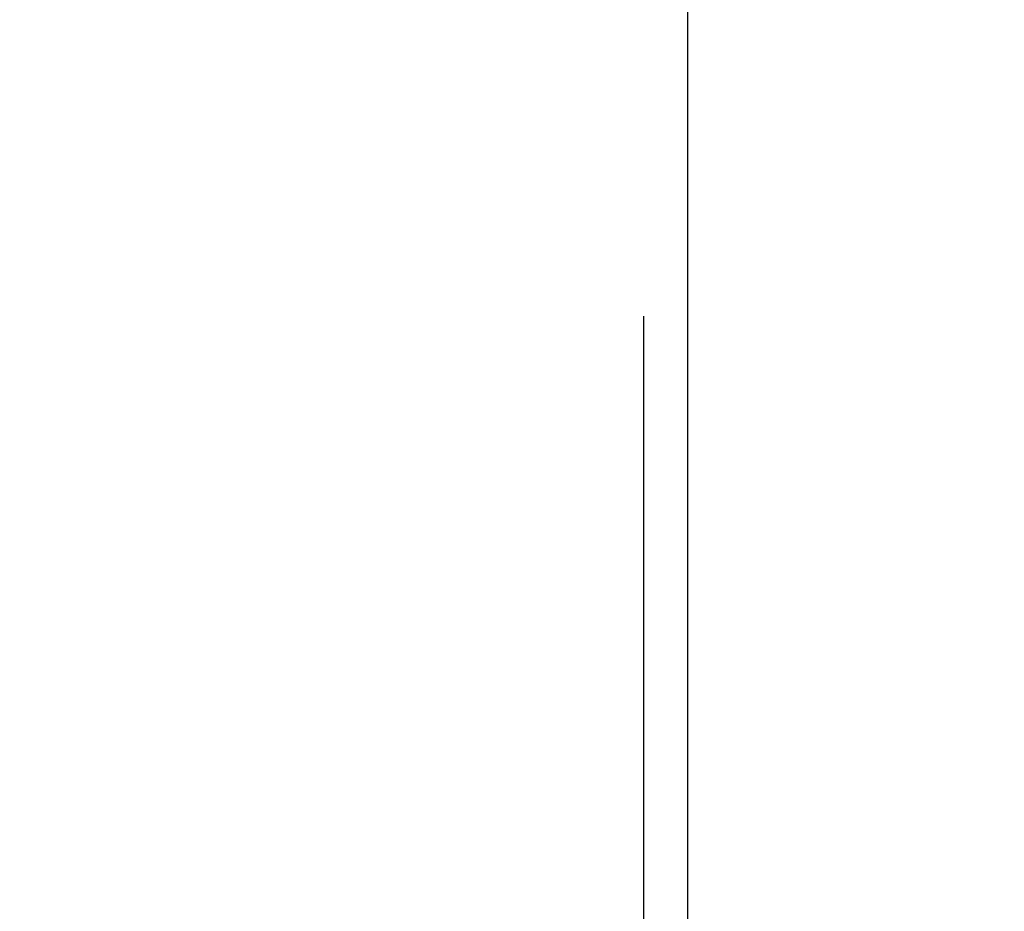
# Model space of a CAD drawing. Units: inches. Extents: x 191344 to 191398, y 271806 to 271918.
# Drawn here: x 191347 to 191353, y 271893 to 271898 of the extents above; entities that cross this region are included whole.
import ezdxf

# ---------------------------------------------------------------- set-up
doc = ezdxf.new("R2010")
doc.units = ezdxf.units.IN
doc.header["$MEASUREMENT"] = 0
doc.layers.add('DIMENSIONS', color=12, linetype='Continuous', lineweight=25)
doc.styles.add('ROMANS', font='romans.shx', dxfattribs={"width": 0.9})
doc.dimstyles.new('08-One-One-half_Inch', dxfattribs={"dimscale": 8, "dimtxt": 0.09375, "dimasz": 0.125, "dimexe": 0.0625, "dimexo": 0.125, "dimgap": 0.03125, "dimtad": 0, "dimdec": 5, "dimrnd": 0.03125, "dimzin": 0, "dimdsep": 46, "dimlunit": 5, "dimtxsty": 'ROMANS', "dimblk": 'OBLIQUE', "dimcen": 0.0625, "dimclrd": 256, "dimclre": 256, "dimclrt": 256, "dimazin": 0, "dimtfac": 0.75, "dimtdec": 5, "dimtofl": 0, "dimtmove": 2, "dimatfit": 3, "dimfxl": 1, "dimfrac": 1, "dimtolj": 1, "dimtzin": 0, "dimlwd": -1, "dimlwe": -1, "dimarcsym": 0})

# ---------------------------------------------------------------- blocks, each defined once
blk = doc.blocks.new('_OBLIQUE')
at = {"color": 0, "linetype": 'ByBlock'}
blk.add_line((-0.5, -0.5), (0.5, 0.5), dxfattribs=at)
blk = doc.blocks.new('*D165')
at = {"layer": 'Defpoints', "color": 0, "transparency": 16777216}
for p in [(191387.2797, 271898.3454), (191350.7797, 271897.7204), (191350.7797, 271881.8837)]:
    blk.add_point(p, dxfattribs=at)
at = {"layer": 'DIMENSIONS', "transparency": 16777216}
for p, q in [((191387.2797, 271897.3454), (191387.2797, 271881.3837)), ((191350.7797, 271896.7204), (191350.7797, 271881.3837)), ((191350.7797, 271881.8837), (191362.5868, 271881.8837)), ((191387.2797, 271881.8837), (191375.4725, 271881.8837))]:
    blk.add_line(p, q, dxfattribs=at)
at = {"layer": 'DIMENSIONS', "transparency": 16777216, "rotation": 180}
blk.add_blockref('_OBLIQUE', (191350.7797, 271881.8837), dxfattribs=at)
at = {"layer": 'DIMENSIONS', "transparency": 16777216}
blk.add_blockref('_OBLIQUE', (191387.2797, 271881.8837), dxfattribs=at)
at = {"layer": 'DIMENSIONS', "transparency": 16777216, "insert": (191369.0297, 271881.8837), "char_height": 0.75, "attachment_point": 5, "style": 'ROMANS'}
blk.add_mtext('\\A1;36{\\H0.75x;\\S1#2;}" FINISHED OPENING', dxfattribs=at)
blk = doc.blocks.new('*D166')
at = {"layer": 'Defpoints', "color": 0, "transparency": 16777216}
for p in [(191350.7797, 271897.7204), (191351.0297, 271892.8454), (191351.0297, 271883.7623)]:
    blk.add_point(p, dxfattribs=at)
at = {"layer": 'DIMENSIONS', "transparency": 16777216}
for p, q in [((191350.7797, 271896.7204), (191350.7797, 271883.2623)), ((191351.0297, 271891.8454), (191351.0297, 271883.2623)), ((191350.7797, 271883.7623), (191349.7797, 271883.7623)), ((191351.0297, 271883.7623), (191352.0297, 271883.7623))]:
    blk.add_line(p, q, dxfattribs=at)
blk.add_blockref('_OBLIQUE', (191350.7797, 271883.7623), dxfattribs=at)
at = {"layer": 'DIMENSIONS', "transparency": 16777216, "rotation": 180}
blk.add_blockref('_OBLIQUE', (191351.0297, 271883.7623), dxfattribs=at)
at = {"layer": 'DIMENSIONS', "transparency": 16777216, "insert": (191348.4245, 271884.4341), "char_height": 0.75, "attachment_point": 5, "style": 'ROMANS'}
blk.add_mtext('\\A1;{\\H0.75x;\\S1#4;}"\\PSHIM', dxfattribs=at)

msp = doc.modelspace()

# ---------------------------------------------------------------- linework, layer by layer
at = {"layer": 'DIMENSIONS'}
msp.add_line((191351.029675, 271898.470439), (191351.029675, 271892.845439), dxfattribs=at)

# ---------------------------------------------------------------- dimensions: what is measured, and where the dimension line sits
dim = msp.add_linear_dim(base=(191350.779675, 271881.883674), p1=(191387.279675, 271898.345439), p2=(191350.779675, 271897.720439), angle=180, text='<> FINISHED OPENING', dimstyle='08-One-One-half_Inch', override={"dimpost": '"'}, dxfattribs=at)
dim.commit()
dim.dimension.update_dxf_attribs({"geometry": '*D165', "text_midpoint": (191369.029675, 271881.883674)})
dim = msp.add_linear_dim(base=(191351.029675, 271883.762328), p1=(191350.779675, 271897.720439), p2=(191351.029675, 271892.845439), text='<>\\PSHIM', dimstyle='08-One-One-half_Inch', override={"dimpost": '"'}, dxfattribs=at)
dim.commit()
dim.dimension.update_dxf_attribs({"geometry": '*D166', "text_midpoint": (191348.424545, 271884.434085), "dimtype": 160})

doc.saveas('drawing.dxf')
